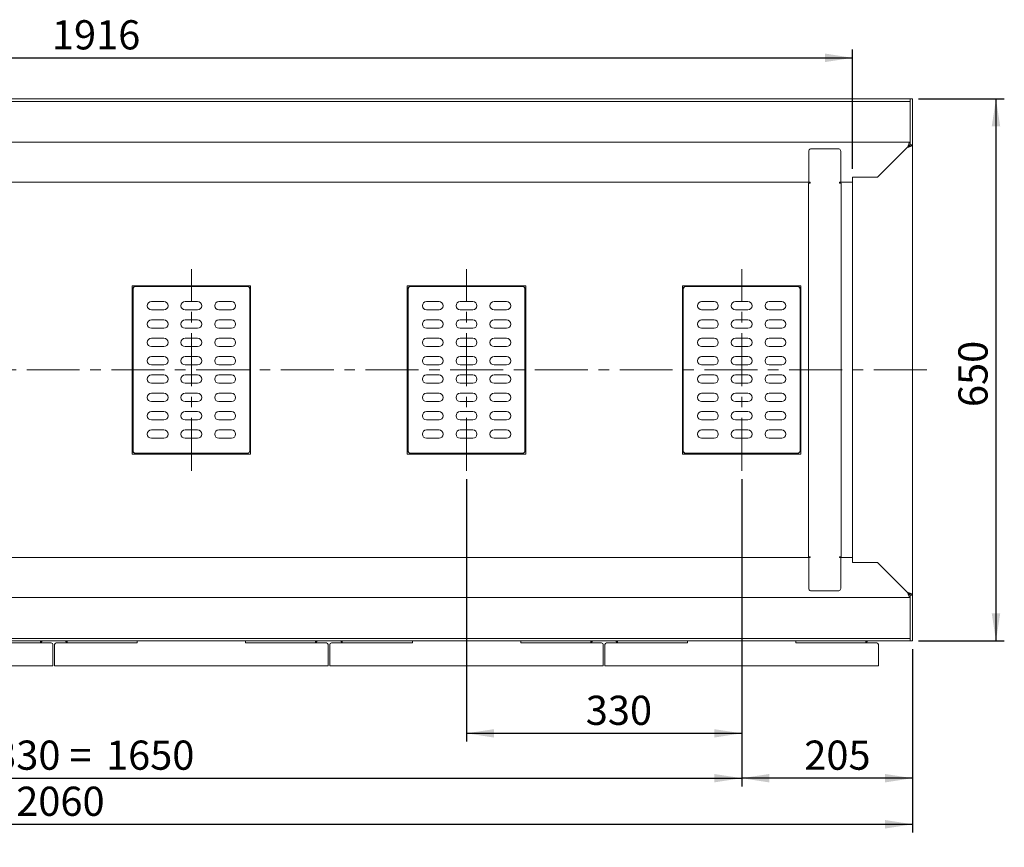
# Model space of a CAD drawing. Units: millimetres. Extents: x 5 to 415, y 5 to 292.
# Drawn here: x 146 to 264, y 89 to 189 of the extents above; entities that cross this region are included whole.
import ezdxf

# ---------------------------------------------------------------- set-up
doc = ezdxf.new("R2010")
doc.units = ezdxf.units.MM
doc.linetypes.add('CENTERX2', pattern=[20.32, 12.7, -2.54, 2.54, -2.54])
doc.layers.add('BEMAßUNG', color=96, linetype='Continuous')
doc.styles.add('SLDTEXTSTYLE0', font='TXT', dxfattribs={"width": 0.75})
doc.styles.add('SLDTEXTSTYLE2', font='TXT', dxfattribs={"width": 0.666667})
doc.dimstyles.new('SLDDIMSTYLE1', dxfattribs={"dimtxt": 3.5, "dimasz": 3.302, "dimexe": 0, "dimexo": 0.0625, "dimgap": 0.875, "dimtad": 1, "dimlfac": 10, "dimrnd": 1e-09, "dimzin": 12, "dimdsep": 46, "dimtxsty": 'SLDTEXTSTYLE0', "dimsah": 1, "dimcen": 0.09, "dimadec": 0, "dimazin": 3, "dimtfac": 1, "dimtofl": 0, "dimtmove": 0, "dimatfit": 3, "dimfxl": 0, "dimfrac": 2, "dimtolj": 1, "dimtzin": 12, "dimarcsym": 0})

# ---------------------------------------------------------------- blocks, each defined once
blk = doc.blocks.new('_D_9')
at = {"layer": 'BEMAßUNG'}
for p, q in [((253.33, 179.16), (263.63, 179.16)), ((262.63, 179.16), (262.63, 114.16)), ((253.33, 114.16), (263.63, 114.16))]:
    blk.add_line(p, q, dxfattribs=at)
for points in [[(262.63, 179.16), (262.12, 175.86), (263.14, 175.86)], [(262.63, 114.16), (263.14, 117.46), (262.12, 117.46)]]:
    blk.add_solid(points, dxfattribs=at)
at = {"layer": 'BEMAßUNG', "insert": (258.12, 142.2), "char_height": 3.5, "attachment_point": 1, "rotation": 90, "style": 'SLDTEXTSTYLE0'}
blk.add_mtext('650', dxfattribs=at)
blk = doc.blocks.new('_D_10')
at = {"layer": 'BEMAßUNG'}
for p, q in [((46.63, 113.16), (46.63, 91.16)), ((252.63, 113.16), (252.63, 91.16)), ((46.63, 92.16), (252.63, 92.16))]:
    blk.add_line(p, q, dxfattribs=at)
for points in [[(46.63, 92.16), (49.93, 91.65), (49.93, 92.67)], [(252.63, 92.16), (249.33, 92.67), (249.33, 91.65)]]:
    blk.add_solid(points, dxfattribs=at)
at = {"layer": 'BEMAßUNG', "insert": (145.12, 96.67), "char_height": 3.5, "attachment_point": 1, "style": 'SLDTEXTSTYLE0'}
blk.add_mtext('2060', dxfattribs=at)
blk = doc.blocks.new('_D_11')
at = {"layer": 'BEMAßUNG'}
for p, q in [((232.13, 133.56), (232.13, 96.69)), ((252.63, 113.16), (252.63, 96.69)), ((252.63, 97.69), (232.13, 97.69))]:
    blk.add_line(p, q, dxfattribs=at)
for points in [[(232.13, 97.69), (235.43, 97.18), (235.43, 98.19)], [(252.63, 97.69), (249.33, 98.19), (249.33, 97.18)]]:
    blk.add_solid(points, dxfattribs=at)
at = {"layer": 'BEMAßUNG', "insert": (239.64, 102.2), "char_height": 3.5, "attachment_point": 1, "style": 'SLDTEXTSTYLE0'}
blk.add_mtext('205', dxfattribs=at)
blk = doc.blocks.new('_D_12')
at = {"layer": 'BEMAßUNG'}
for p, q in [((199.13, 133.56), (199.13, 102.07)), ((232.13, 133.56), (232.13, 102.07)), ((199.13, 103.07), (232.13, 103.07))]:
    blk.add_line(p, q, dxfattribs=at)
for points in [[(199.13, 103.07), (202.43, 102.56), (202.43, 103.57)], [(232.13, 103.07), (228.83, 103.57), (228.83, 102.56)]]:
    blk.add_solid(points, dxfattribs=at)
at = {"layer": 'BEMAßUNG', "insert": (213.43, 107.58), "char_height": 3.5, "attachment_point": 1, "style": 'SLDTEXTSTYLE0'}
blk.add_mtext('330', dxfattribs=at)
blk = doc.blocks.new('_D_13')
at = {"layer": 'BEMAßUNG'}
for p, q in [((67.13, 133.56), (67.13, 96.69)), ((232.13, 133.56), (232.13, 96.69)), ((67.13, 97.69), (232.13, 97.69))]:
    blk.add_line(p, q, dxfattribs=at)
for points in [[(67.13, 97.69), (70.43, 97.18), (70.43, 98.19)], [(232.13, 97.69), (228.83, 98.19), (228.83, 97.18)]]:
    blk.add_solid(points, dxfattribs=at)
at = {"layer": 'BEMAßUNG', "char_height": 3.5, "attachment_point": 1}
for s, insert, style in [('5 x 330 =', (135.31, 102.2), 'SLDTEXTSTYLE2'), ('1650', (155.89, 102.2), 'SLDTEXTSTYLE0')]:
    blk.add_mtext(s, dxfattribs=dict(at, insert=insert, style=style))
blk = doc.blocks.new('_D_14')
at = {"layer": 'BEMAßUNG'}
for p, q in [((53.83, 170.76), (53.83, 185.09)), ((245.43, 170.76), (245.43, 185.09)), ((53.83, 184.09), (245.43, 184.09))]:
    blk.add_line(p, q, dxfattribs=at)
for points in [[(53.83, 184.09), (57.13, 183.58), (57.13, 184.6)], [(245.43, 184.09), (242.13, 184.6), (242.13, 183.58)]]:
    blk.add_solid(points, dxfattribs=at)
at = {"layer": 'BEMAßUNG', "insert": (149.4, 188.6), "char_height": 3.5, "attachment_point": 1, "style": 'SLDTEXTSTYLE0'}
blk.add_mtext('1916', dxfattribs=at)

msp = doc.modelspace()

# ---------------------------------------------------------------- linework, layer by layer
at = {"color": 7, "linetype": 'Continuous', "lineweight": 15}
for p, q in [((46.9284, 179.1577), (252.3284, 179.1577)), ((46.9284, 178.8577), (252.3284, 178.8577)), ((252.3284, 179.1577), (252.6284, 179.1577)), ((252.3284, 178.1577), (252.3284, 179.1577)), ((252.6284, 179.1577), (252.6284, 178.1577)), ((252.3284, 178.1577), (252.3284, 173.6577)), ((252.6284, 178.1577), (252.6284, 173.6577)), ((46.9284, 173.9577), (252.3284, 173.9577)), ((252.3284, 173.6577), (252.3284, 173.9577)), ((252.3284, 173.6577), (252.6284, 173.6577)), ((252.6284, 173.6577), (252.6284, 119.6577)), ((240.187, 169.1577), (240.187, 172.8577)), ((240.3991, 173.1577), (241.8133, 173.1577)), ((241.8133, 173.1577), (242.379, 173.1577)), ((243.7932, 173.1577), (242.379, 173.1577)), ((244.0053, 169.1577), (244.0053, 172.8577)), ((248.4284, 169.7577), (252.0284, 173.3577)), ((59.0053, 169.1577), (240.187, 169.1577)), ((240.1284, 169.0577), (240.1284, 124.2577)), ((240.1284, 169.0577), (240.2455, 169.0577)), ((240.3284, 169.1577), (240.187, 169.1577)), ((240.2455, 169.0577), (240.3284, 169.0577)), ((240.3284, 169.0577), (240.3284, 169.1577)), ((243.8639, 169.1577), (244.0053, 169.1577)), ((243.8639, 169.0577), (243.8639, 169.1577)), ((243.9468, 169.0577), (243.8639, 169.0577)), ((243.9468, 169.0577), (244.0639, 169.0577)), ((244.0053, 169.1577), (245.4284, 169.1577)), ((244.0639, 169.0577), (244.0639, 124.2577)), ((245.4284, 169.7577), (248.4284, 169.7577)), ((245.4284, 169.7577), (245.4284, 169.1577)), ((245.4284, 124.1577), (245.4284, 169.1577)), ((246.0284, 169.7577), (248.4284, 169.7577)), ((173.2284, 156.7577), (159.0284, 156.7577)), ((159.0284, 156.7577), (159.0284, 136.5577)), ((159.1284, 156.3577), (159.1284, 136.9577)), ((172.8284, 156.6577), (159.4284, 156.6577)), ((159.6284, 156.6577), (159.6284, 156.7577)), ((172.6284, 156.6577), (172.6284, 156.7577)), ((173.1284, 136.9577), (173.1284, 156.3577)), ((173.2284, 136.5577), (173.2284, 156.7577)), ((206.2284, 156.7577), (192.0284, 156.7577)), ((192.0284, 156.7577), (192.0284, 136.5577)), ((192.1284, 156.3577), (192.1284, 136.9577)), ((205.8284, 156.6577), (192.4284, 156.6577)), ((192.6284, 156.6577), (192.6284, 156.7577)), ((205.6284, 156.6577), (205.6284, 156.7577)), ((206.1284, 136.9577), (206.1284, 156.3577)), ((206.2284, 136.5577), (206.2284, 156.7577)), ((239.2284, 156.7577), (225.0284, 156.7577)), ((225.0284, 156.7577), (225.0284, 136.5577)), ((225.1284, 156.3577), (225.1284, 136.9577)), ((238.8284, 156.6577), (225.4284, 156.6577)), ((225.6284, 156.6577), (225.6284, 156.7577)), ((238.6284, 156.6577), (238.6284, 156.7577)), ((239.1284, 136.9577), (239.1284, 156.3577)), ((239.2284, 136.5577), (239.2284, 156.7577)), ((162.8284, 154.8577), (161.3284, 154.8577)), ((166.8784, 154.8577), (165.3784, 154.8577)), ((170.9284, 154.8577), (169.4284, 154.8577)), ((195.8284, 154.8577), (194.3284, 154.8577)), ((199.8784, 154.8577), (198.3784, 154.8577)), ((203.9284, 154.8577), (202.4284, 154.8577)), ((228.8284, 154.8577), (227.3284, 154.8577)), ((232.8784, 154.8577), (231.3784, 154.8577)), ((236.9284, 154.8577), (235.4284, 154.8577)), ((161.3284, 153.8577), (162.8284, 153.8577)), ((165.3784, 153.8577), (166.8784, 153.8577)), ((169.4284, 153.8577), (170.9284, 153.8577)), ((194.3284, 153.8577), (195.8284, 153.8577)), ((198.3784, 153.8577), (199.8784, 153.8577)), ((202.4284, 153.8577), (203.9284, 153.8577)), ((227.3284, 153.8577), (228.8284, 153.8577)), ((231.3784, 153.8577), (232.8784, 153.8577)), ((235.4284, 153.8577), (236.9284, 153.8577)), ((162.8284, 152.6577), (161.3284, 152.6577)), ((166.8784, 152.6577), (165.3784, 152.6577)), ((170.9284, 152.6577), (169.4284, 152.6577)), ((195.8284, 152.6577), (194.3284, 152.6577)), ((199.8784, 152.6577), (198.3784, 152.6577)), ((203.9284, 152.6577), (202.4284, 152.6577)), ((228.8284, 152.6577), (227.3284, 152.6577)), ((232.8784, 152.6577), (231.3784, 152.6577)), ((236.9284, 152.6577), (235.4284, 152.6577)), ((161.3284, 151.6577), (162.8284, 151.6577)), ((165.3784, 151.6577), (166.8784, 151.6577)), ((169.4284, 151.6577), (170.9284, 151.6577)), ((194.3284, 151.6577), (195.8284, 151.6577)), ((198.3784, 151.6577), (199.8784, 151.6577)), ((202.4284, 151.6577), (203.9284, 151.6577)), ((227.3284, 151.6577), (228.8284, 151.6577)), ((231.3784, 151.6577), (232.8784, 151.6577)), ((235.4284, 151.6577), (236.9284, 151.6577)), ((162.8284, 150.4577), (161.3284, 150.4577)), ((166.8784, 150.4577), (165.3784, 150.4577)), ((170.9284, 150.4577), (169.4284, 150.4577)), ((195.8284, 150.4577), (194.3284, 150.4577)), ((199.8784, 150.4577), (198.3784, 150.4577)), ((203.9284, 150.4577), (202.4284, 150.4577)), ((228.8284, 150.4577), (227.3284, 150.4577)), ((232.8784, 150.4577), (231.3784, 150.4577)), ((236.9284, 150.4577), (235.4284, 150.4577)), ((161.3284, 149.4577), (162.8284, 149.4577)), ((165.3784, 149.4577), (166.8784, 149.4577)), ((169.4284, 149.4577), (170.9284, 149.4577)), ((194.3284, 149.4577), (195.8284, 149.4577)), ((198.3784, 149.4577), (199.8784, 149.4577)), ((202.4284, 149.4577), (203.9284, 149.4577)), ((227.3284, 149.4577), (228.8284, 149.4577)), ((231.3784, 149.4577), (232.8784, 149.4577)), ((235.4284, 149.4577), (236.9284, 149.4577)), ((162.8284, 148.2577), (161.3284, 148.2577)), ((166.8784, 148.2577), (165.3784, 148.2577)), ((170.9284, 148.2577), (169.4284, 148.2577)), ((195.8284, 148.2577), (194.3284, 148.2577)), ((199.8784, 148.2577), (198.3784, 148.2577)), ((203.9284, 148.2577), (202.4284, 148.2577)), ((228.8284, 148.2577), (227.3284, 148.2577)), ((232.8784, 148.2577), (231.3784, 148.2577)), ((236.9284, 148.2577), (235.4284, 148.2577)), ((161.3284, 147.2577), (162.8284, 147.2577)), ((165.3784, 147.2577), (166.8784, 147.2577)), ((169.4284, 147.2577), (170.9284, 147.2577)), ((194.3284, 147.2577), (195.8284, 147.2577)), ((198.3784, 147.2577), (199.8784, 147.2577)), ((202.4284, 147.2577), (203.9284, 147.2577)), ((227.3284, 147.2577), (228.8284, 147.2577)), ((231.3784, 147.2577), (232.8784, 147.2577)), ((235.4284, 147.2577), (236.9284, 147.2577)), ((162.8284, 146.0577), (161.3284, 146.0577)), ((166.8784, 146.0577), (165.3784, 146.0577)), ((170.9284, 146.0577), (169.4284, 146.0577)), ((195.8284, 146.0577), (194.3284, 146.0577)), ((199.8784, 146.0577), (198.3784, 146.0577)), ((203.9284, 146.0577), (202.4284, 146.0577)), ((228.8284, 146.0577), (227.3284, 146.0577)), ((232.8784, 146.0577), (231.3784, 146.0577)), ((236.9284, 146.0577), (235.4284, 146.0577)), ((161.3284, 145.0577), (162.8284, 145.0577)), ((165.3784, 145.0577), (166.8784, 145.0577)), ((169.4284, 145.0577), (170.9284, 145.0577)), ((194.3284, 145.0577), (195.8284, 145.0577)), ((198.3784, 145.0577), (199.8784, 145.0577)), ((202.4284, 145.0577), (203.9284, 145.0577)), ((227.3284, 145.0577), (228.8284, 145.0577)), ((231.3784, 145.0577), (232.8784, 145.0577)), ((235.4284, 145.0577), (236.9284, 145.0577)), ((162.8284, 143.8577), (161.3284, 143.8577)), ((166.8784, 143.8577), (165.3784, 143.8577)), ((170.9284, 143.8577), (169.4284, 143.8577)), ((195.8284, 143.8577), (194.3284, 143.8577)), ((199.8784, 143.8577), (198.3784, 143.8577)), ((203.9284, 143.8577), (202.4284, 143.8577)), ((228.8284, 143.8577), (227.3284, 143.8577)), ((232.8784, 143.8577), (231.3784, 143.8577)), ((236.9284, 143.8577), (235.4284, 143.8577)), ((161.3284, 142.8577), (162.8284, 142.8577)), ((165.3784, 142.8577), (166.8784, 142.8577)), ((169.4284, 142.8577), (170.9284, 142.8577)), ((194.3284, 142.8577), (195.8284, 142.8577)), ((198.3784, 142.8577), (199.8784, 142.8577)), ((202.4284, 142.8577), (203.9284, 142.8577)), ((227.3284, 142.8577), (228.8284, 142.8577)), ((231.3784, 142.8577), (232.8784, 142.8577)), ((235.4284, 142.8577), (236.9284, 142.8577)), ((162.8284, 141.6577), (161.3284, 141.6577)), ((161.3284, 140.6577), (162.8284, 140.6577)), ((166.8784, 141.6577), (165.3784, 141.6577)), ((165.3784, 140.6577), (166.8784, 140.6577)), ((170.9284, 141.6577), (169.4284, 141.6577)), ((169.4284, 140.6577), (170.9284, 140.6577)), ((195.8284, 141.6577), (194.3284, 141.6577)), ((194.3284, 140.6577), (195.8284, 140.6577)), ((199.8784, 141.6577), (198.3784, 141.6577)), ((198.3784, 140.6577), (199.8784, 140.6577)), ((203.9284, 141.6577), (202.4284, 141.6577)), ((202.4284, 140.6577), (203.9284, 140.6577)), ((228.8284, 141.6577), (227.3284, 141.6577)), ((227.3284, 140.6577), (228.8284, 140.6577)), ((232.8784, 141.6577), (231.3784, 141.6577)), ((231.3784, 140.6577), (232.8784, 140.6577)), ((236.9284, 141.6577), (235.4284, 141.6577)), ((235.4284, 140.6577), (236.9284, 140.6577)), ((162.8284, 139.4577), (161.3284, 139.4577)), ((166.8784, 139.4577), (165.3784, 139.4577)), ((170.9284, 139.4577), (169.4284, 139.4577)), ((195.8284, 139.4577), (194.3284, 139.4577)), ((199.8784, 139.4577), (198.3784, 139.4577)), ((203.9284, 139.4577), (202.4284, 139.4577)), ((228.8284, 139.4577), (227.3284, 139.4577)), ((232.8784, 139.4577), (231.3784, 139.4577)), ((236.9284, 139.4577), (235.4284, 139.4577)), ((161.3284, 138.4577), (162.8284, 138.4577)), ((165.3784, 138.4577), (166.8784, 138.4577)), ((169.4284, 138.4577), (170.9284, 138.4577)), ((194.3284, 138.4577), (195.8284, 138.4577)), ((198.3784, 138.4577), (199.8784, 138.4577)), ((202.4284, 138.4577), (203.9284, 138.4577)), ((227.3284, 138.4577), (228.8284, 138.4577)), ((231.3784, 138.4577), (232.8784, 138.4577)), ((235.4284, 138.4577), (236.9284, 138.4577)), ((159.0284, 136.5577), (173.2284, 136.5577)), ((159.4284, 136.6577), (172.8284, 136.6577)), ((159.6284, 136.6577), (159.6284, 136.5577)), ((173.1112, 136.8577), (173.2284, 136.8577)), ((173.1175, 136.8777), (173.2284, 136.8777)), ((192.0284, 136.5577), (206.2284, 136.5577)), ((192.4284, 136.6577), (205.8284, 136.6577)), ((192.6284, 136.6577), (192.6284, 136.5577)), ((206.1112, 136.8577), (206.2284, 136.8577)), ((206.1175, 136.8777), (206.2284, 136.8777)), ((225.0284, 136.5577), (239.2284, 136.5577)), ((225.4284, 136.6577), (238.8284, 136.6577)), ((225.6284, 136.6577), (225.6284, 136.5577)), ((239.1112, 136.8577), (239.2284, 136.8577)), ((239.1175, 136.8777), (239.2284, 136.8777)), ((240.187, 124.1577), (59.0053, 124.1577)), ((240.2455, 124.2577), (240.1284, 124.2577)), ((240.187, 124.1577), (240.3284, 124.1577)), ((240.187, 120.4577), (240.187, 124.1577)), ((240.3284, 124.2577), (240.2455, 124.2577)), ((240.3284, 124.1577), (240.3284, 124.2577)), ((243.8639, 124.2577), (243.9468, 124.2577)), ((243.8639, 124.1577), (243.8639, 124.2577)), ((244.0053, 124.1577), (243.8639, 124.1577)), ((244.0639, 124.2577), (243.9468, 124.2577)), ((244.0053, 120.4577), (244.0053, 124.1577)), ((245.4284, 124.1577), (244.0053, 124.1577)), ((245.4284, 124.1577), (245.4284, 123.5577)), ((248.4284, 123.5577), (245.4284, 123.5577)), ((248.4284, 123.5577), (246.0284, 123.5577)), ((252.0284, 119.9577), (248.4284, 123.5577)), ((252.3284, 119.3577), (46.9284, 119.3577)), ((241.8133, 120.1577), (240.3991, 120.1577)), ((242.379, 120.1577), (241.8133, 120.1577)), ((242.379, 120.1577), (243.7932, 120.1577)), ((252.3284, 119.6577), (252.6284, 119.6577)), ((252.3284, 115.1577), (252.3284, 119.6577)), ((252.3284, 119.6577), (252.3284, 119.3577)), ((252.6284, 115.1577), (252.6284, 119.6577)), ((252.3284, 114.1577), (252.3284, 115.1577)), ((252.6284, 115.1577), (252.6284, 114.1577)), ((252.3284, 114.4577), (46.9284, 114.4577)), ((252.3284, 114.1577), (46.9284, 114.1577)), ((139.6284, 113.9077), (149.3284, 113.9077)), ((148.0284, 114.1577), (148.0284, 113.9077)), ((148.1784, 114.0577), (148.0284, 114.0577)), ((148.1784, 114.0577), (148.1784, 114.1577)), ((149.5284, 111.4577), (149.5284, 113.7077)), ((149.7284, 113.7077), (149.7284, 111.4577)), ((149.9284, 113.9077), (159.6284, 113.9077)), ((151.0784, 114.0577), (151.0784, 114.1577)), ((151.0784, 114.0577), (151.2284, 114.0577)), ((151.2284, 113.9077), (151.2284, 114.1577)), ((159.6284, 113.9077), (159.6284, 114.1577)), ((172.6284, 114.1577), (172.6284, 113.9077)), ((172.6284, 113.9077), (182.3284, 113.9077)), ((181.0284, 114.1577), (181.0284, 113.9077)), ((181.1784, 114.0577), (181.0284, 114.0577)), ((181.1784, 114.0577), (181.1784, 114.1577)), ((182.5284, 111.4577), (182.5284, 113.7077)), ((182.7284, 113.7077), (182.7284, 111.4577)), ((182.9284, 113.9077), (192.6284, 113.9077)), ((184.0784, 114.0577), (184.0784, 114.1577)), ((184.0784, 114.0577), (184.2284, 114.0577)), ((184.2284, 113.9077), (184.2284, 114.1577)), ((192.6284, 113.9077), (192.6284, 114.1577)), ((205.6284, 114.1577), (205.6284, 113.9077)), ((205.6284, 113.9077), (215.3284, 113.9077)), ((214.0284, 114.1577), (214.0284, 113.9077)), ((214.1784, 114.0577), (214.0284, 114.0577)), ((214.1784, 114.0577), (214.1784, 114.1577)), ((215.5284, 111.4577), (215.5284, 113.7077)), ((215.7284, 113.7077), (215.7284, 111.4577)), ((215.9284, 113.9077), (225.6284, 113.9077)), ((217.0784, 114.0577), (217.0784, 114.1577)), ((217.0784, 114.0577), (217.2284, 114.0577)), ((217.2284, 113.9077), (217.2284, 114.1577)), ((225.6284, 113.9077), (225.6284, 114.1577)), ((238.6284, 114.1577), (238.6284, 113.9077)), ((238.6284, 113.9077), (248.3284, 113.9077)), ((247.0284, 114.1577), (247.0284, 113.9077)), ((247.1784, 114.0577), (247.0284, 114.0577)), ((247.1784, 114.0577), (247.1784, 114.1577)), ((248.5284, 111.4577), (248.5284, 113.7077)), ((252.6284, 114.1577), (252.3284, 114.1577)), ((149.5284, 111.1577), (116.7284, 111.1577)), ((149.5284, 111.4577), (149.5284, 111.1577)), ((149.7284, 111.1577), (149.7284, 111.4577)), ((182.5284, 111.1577), (149.7284, 111.1577)), ((182.5284, 111.4577), (182.5284, 111.1577)), ((182.7284, 111.1577), (182.7284, 111.4577)), ((215.5284, 111.1577), (182.7284, 111.1577)), ((215.5284, 111.4577), (215.5284, 111.1577)), ((215.7284, 111.1577), (215.7284, 111.4577)), ((248.5284, 111.1577), (215.7284, 111.1577)), ((248.5284, 111.4577), (248.5284, 111.1577))]:
    msp.add_line(p, q, dxfattribs=at)
for centre, radius, start, end in [((240.4521, 172.8952), 0.2678, 101.421754, 188.049467), ((243.7402, 172.8952), 0.2678, 351.950533, 78.578246), ((159.4284, 156.3577), 0.3, 90, 180), ((172.8284, 156.3577), 0.3, 0, 90), ((192.4284, 156.3577), 0.3, 90, 180), ((205.8284, 156.3577), 0.3, 0, 90), ((225.4284, 156.3577), 0.3, 90, 180), ((238.8284, 156.3577), 0.3, 0, 90), ((161.3284, 154.3577), 0.5, 90, 270), ((162.8284, 154.3577), 0.5, 270, 90), ((165.3784, 154.3577), 0.5, 90, 270), ((166.8784, 154.3577), 0.5, 270, 90), ((169.4284, 154.3577), 0.5, 90, 270), ((170.9284, 154.3577), 0.5, 270, 90), ((194.3284, 154.3577), 0.5, 90, 270), ((195.8284, 154.3577), 0.5, 270, 90), ((198.3784, 154.3577), 0.5, 90, 270), ((199.8784, 154.3577), 0.5, 270, 90), ((202.4284, 154.3577), 0.5, 90, 270), ((203.9284, 154.3577), 0.5, 270, 90), ((227.3284, 154.3577), 0.5, 90, 270), ((228.8284, 154.3577), 0.5, 270, 90), ((231.3784, 154.3577), 0.5, 90, 270), ((232.8784, 154.3577), 0.5, 270, 90), ((235.4284, 154.3577), 0.5, 90, 270), ((236.9284, 154.3577), 0.5, 270, 90), ((161.3284, 152.1577), 0.5, 90, 270), ((162.8284, 152.1577), 0.5, 270, 90), ((165.3784, 152.1577), 0.5, 90, 270), ((166.8784, 152.1577), 0.5, 270, 90), ((169.4284, 152.1577), 0.5, 90, 270), ((170.9284, 152.1577), 0.5, 270, 90), ((194.3284, 152.1577), 0.5, 90, 270), ((195.8284, 152.1577), 0.5, 270, 90), ((198.3784, 152.1577), 0.5, 90, 270), ((199.8784, 152.1577), 0.5, 270, 90), ((202.4284, 152.1577), 0.5, 90, 270), ((203.9284, 152.1577), 0.5, 270, 90), ((227.3284, 152.1577), 0.5, 90, 270), ((228.8284, 152.1577), 0.5, 270, 90), ((231.3784, 152.1577), 0.5, 90, 270), ((232.8784, 152.1577), 0.5, 270, 90), ((235.4284, 152.1577), 0.5, 90, 270), ((236.9284, 152.1577), 0.5, 270, 90), ((161.3284, 149.9577), 0.5, 90, 270), ((162.8284, 149.9577), 0.5, 270, 90), ((165.3784, 149.9577), 0.5, 90, 270), ((166.8784, 149.9577), 0.5, 270, 90), ((169.4284, 149.9577), 0.5, 90, 270), ((170.9284, 149.9577), 0.5, 270, 90), ((194.3284, 149.9577), 0.5, 90, 270), ((195.8284, 149.9577), 0.5, 270, 90), ((198.3784, 149.9577), 0.5, 90, 270), ((199.8784, 149.9577), 0.5, 270, 90), ((202.4284, 149.9577), 0.5, 90, 270), ((203.9284, 149.9577), 0.5, 270, 90), ((227.3284, 149.9577), 0.5, 90, 270), ((228.8284, 149.9577), 0.5, 270, 90), ((231.3784, 149.9577), 0.5, 90, 270), ((232.8784, 149.9577), 0.5, 270, 90), ((235.4284, 149.9577), 0.5, 90, 270), ((236.9284, 149.9577), 0.5, 270, 90), ((161.3284, 147.7577), 0.5, 90, 270), ((162.8284, 147.7577), 0.5, 270, 90), ((165.3784, 147.7577), 0.5, 90, 270), ((166.8784, 147.7577), 0.5, 270, 90), ((169.4284, 147.7577), 0.5, 90, 270), ((170.9284, 147.7577), 0.5, 270, 90), ((194.3284, 147.7577), 0.5, 90, 270), ((195.8284, 147.7577), 0.5, 270, 90), ((198.3784, 147.7577), 0.5, 90, 270), ((199.8784, 147.7577), 0.5, 270, 90), ((202.4284, 147.7577), 0.5, 90, 270), ((203.9284, 147.7577), 0.5, 270, 90), ((227.3284, 147.7577), 0.5, 90, 270), ((228.8284, 147.7577), 0.5, 270, 90), ((231.3784, 147.7577), 0.5, 90, 270), ((232.8784, 147.7577), 0.5, 270, 90), ((235.4284, 147.7577), 0.5, 90, 270), ((236.9284, 147.7577), 0.5, 270, 90), ((161.3284, 145.5577), 0.5, 90, 270), ((162.8284, 145.5577), 0.5, 270, 90), ((165.3784, 145.5577), 0.5, 90, 270), ((166.8784, 145.5577), 0.5, 270, 90), ((169.4284, 145.5577), 0.5, 90, 270), ((170.9284, 145.5577), 0.5, 270, 90), ((194.3284, 145.5577), 0.5, 90, 270), ((195.8284, 145.5577), 0.5, 270, 90), ((198.3784, 145.5577), 0.5, 90, 270), ((199.8784, 145.5577), 0.5, 270, 90), ((202.4284, 145.5577), 0.5, 90, 270), ((203.9284, 145.5577), 0.5, 270, 90), ((227.3284, 145.5577), 0.5, 90, 270), ((228.8284, 145.5577), 0.5, 270, 90), ((231.3784, 145.5577), 0.5, 90, 270), ((232.8784, 145.5577), 0.5, 270, 90), ((235.4284, 145.5577), 0.5, 90, 270), ((236.9284, 145.5577), 0.5, 270, 90), ((161.3284, 143.3577), 0.5, 90, 270), ((162.8284, 143.3577), 0.5, 270, 90), ((165.3784, 143.3577), 0.5, 90, 270), ((166.8784, 143.3577), 0.5, 270, 90), ((169.4284, 143.3577), 0.5, 90, 270), ((170.9284, 143.3577), 0.5, 270, 90), ((194.3284, 143.3577), 0.5, 90, 270), ((195.8284, 143.3577), 0.5, 270, 90), ((198.3784, 143.3577), 0.5, 90, 270), ((199.8784, 143.3577), 0.5, 270, 90), ((202.4284, 143.3577), 0.5, 90, 270), ((203.9284, 143.3577), 0.5, 270, 90), ((227.3284, 143.3577), 0.5, 90, 270), ((228.8284, 143.3577), 0.5, 270, 90), ((231.3784, 143.3577), 0.5, 90, 270), ((232.8784, 143.3577), 0.5, 270, 90), ((235.4284, 143.3577), 0.5, 90, 270), ((236.9284, 143.3577), 0.5, 270, 90), ((161.3284, 141.1577), 0.5, 90, 270), ((162.8284, 141.1577), 0.5, 270, 90), ((165.3784, 141.1577), 0.5, 90, 270), ((166.8784, 141.1577), 0.5, 270, 90), ((169.4284, 141.1577), 0.5, 90, 270), ((170.9284, 141.1577), 0.5, 270, 90), ((194.3284, 141.1577), 0.5, 90, 270), ((195.8284, 141.1577), 0.5, 270, 90), ((198.3784, 141.1577), 0.5, 90, 270), ((199.8784, 141.1577), 0.5, 270, 90), ((202.4284, 141.1577), 0.5, 90, 270), ((203.9284, 141.1577), 0.5, 270, 90), ((227.3284, 141.1577), 0.5, 90, 270), ((228.8284, 141.1577), 0.5, 270, 90), ((231.3784, 141.1577), 0.5, 90, 270), ((232.8784, 141.1577), 0.5, 270, 90), ((235.4284, 141.1577), 0.5, 90, 270), ((236.9284, 141.1577), 0.5, 270, 90), ((161.3284, 138.9577), 0.5, 90, 270), ((162.8284, 138.9577), 0.5, 270, 90), ((165.3784, 138.9577), 0.5, 90, 270), ((166.8784, 138.9577), 0.5, 270, 90), ((169.4284, 138.9577), 0.5, 90, 270), ((170.9284, 138.9577), 0.5, 270, 90), ((194.3284, 138.9577), 0.5, 90, 270), ((195.8284, 138.9577), 0.5, 270, 90), ((198.3784, 138.9577), 0.5, 90, 270), ((199.8784, 138.9577), 0.5, 270, 90), ((202.4284, 138.9577), 0.5, 90, 270), ((203.9284, 138.9577), 0.5, 270, 90), ((227.3284, 138.9577), 0.5, 90, 270), ((228.8284, 138.9577), 0.5, 270, 90), ((231.3784, 138.9577), 0.5, 90, 270), ((232.8784, 138.9577), 0.5, 270, 90), ((235.4284, 138.9577), 0.5, 90, 270), ((236.9284, 138.9577), 0.5, 270, 90), ((159.4284, 136.9577), 0.3, 180, 270), ((172.8284, 136.9577), 0.3, 270, 0), ((192.4284, 136.9577), 0.3, 180, 270), ((205.8284, 136.9577), 0.3, 270, 0), ((225.4284, 136.9577), 0.3, 180, 270), ((238.8284, 136.9577), 0.3, 270, 0), ((240.4521, 120.4202), 0.2678, 171.950533, 258.578246), ((243.7402, 120.4202), 0.2678, 281.421754, 8.049467), ((149.3284, 113.7077), 0.2, 0, 90), ((149.9284, 113.7077), 0.2, 90, 180), ((182.3284, 113.7077), 0.2, 0, 90), ((182.9284, 113.7077), 0.2, 90, 180), ((215.3284, 113.7077), 0.2, 0, 90), ((215.9284, 113.7077), 0.2, 90, 180), ((248.3284, 113.7077), 0.2, 0, 90)]:
    msp.add_arc(centre, radius, start, end, dxfattribs=at)
for points, knots in [([(252.3284, 173.9577), (252.3058, 173.9504), (252.2607, 173.9358), (252.1931, 173.8221), (252.1255, 173.6562), (252.0704, 173.4898), (252.0382, 173.3885), (252.0284, 173.3577)], [0, 0, 0, 0, 0.22534116, 0.45072258, 0.67610418, 0.90148557, 1, 1, 1, 1]), ([(252.0284, 173.3577), (252.0414, 173.3618), (252.0764, 173.373), (252.1334, 173.3912), (252.1897, 173.4096), (252.2361, 173.4252), (252.2811, 173.4406), (252.3282, 173.4574), (252.3767, 173.4758), (252.4153, 173.4914), (252.4544, 173.5082), (252.4902, 173.5251), (252.5249, 173.5435), (252.5506, 173.559), (252.5749, 173.5759), (252.5949, 173.5927), (252.6113, 173.6111), (252.6249, 173.6323), (252.627, 173.6479), (252.6284, 173.6577)], [0, 0, 0, 0, 0.04153058, 0.11135654, 0.18239804, 0.22543406, 0.26697186, 0.33681017, 0.393579, 0.45091502, 0.49245285, 0.56229122, 0.61906009, 0.67639616, 0.71793395, 0.78777226, 0.84454108, 0.90187709, 1, 1, 1, 1]), ([(252.0284, 173.3577), (252.0389, 173.3644), (252.0601, 173.3779), (252.0919, 173.3984), (252.1233, 173.4191), (252.1529, 173.4393), (252.1802, 173.4589), (252.2052, 173.4779), (252.2288, 173.4971), (252.2573, 173.5226), (252.2814, 173.5482), (252.3003, 173.5737), (252.3112, 173.5919), (252.3215, 173.6145), (252.3275, 173.636), (252.3282, 173.6522), (252.3284, 173.6577)], [0, 0, 0, 0, 0.06722691, 0.13499386, 0.20447194, 0.27454669, 0.33717435, 0.40023786, 0.46467199, 0.5295811, 0.65559426, 0.71955705, 0.78445205, 0.83780883, 0.94554214, 1, 1, 1, 1]), ([(252.3284, 173.6577), (252.3009, 173.6523), (252.2479, 173.6418), (252.1695, 173.5647), (252.0969, 173.4655), (252.0499, 173.3916), (252.0284, 173.3577)], [0, 0, 0, 0, 0.27428136, 0.52924972, 0.78416508, 1, 1, 1, 1]), ([(159.1284, 156.2599), (159.1207, 156.2564), (159.0672, 156.232), (159.0363, 156.1978), (159.0303, 156.1674), (159.0284, 156.1577)], [0, 0, 0, 0, 0.10198547, 0.71544918, 1, 1, 1, 1]), ([(173.2284, 156.1577), (173.2233, 156.1786), (173.2152, 156.212), (173.152, 156.2454), (173.1284, 156.2579)], [0, 0, 0, 0, 0.62610525, 1, 1, 1, 1]), ([(192.1284, 156.2599), (192.1207, 156.2564), (192.0672, 156.232), (192.0363, 156.1978), (192.0303, 156.1674), (192.0284, 156.1577)], [0, 0, 0, 0, 0.10198547, 0.71544918, 1, 1, 1, 1]), ([(206.2284, 156.1577), (206.2233, 156.1786), (206.2152, 156.212), (206.152, 156.2454), (206.1284, 156.2579)], [0, 0, 0, 0, 0.62610525, 1, 1, 1, 1]), ([(225.1284, 156.2599), (225.1207, 156.2564), (225.0672, 156.232), (225.0363, 156.1978), (225.0303, 156.1674), (225.0284, 156.1577)], [0, 0, 0, 0, 0.10198547, 0.71544918, 1, 1, 1, 1]), ([(239.2284, 156.1577), (239.2233, 156.1786), (239.2152, 156.212), (239.152, 156.2454), (239.1284, 156.2579)], [0, 0, 0, 0, 0.62610525, 1, 1, 1, 1]), ([(159.6284, 136.5577), (159.5483, 136.5671), (159.388, 136.5858), (159.1872, 136.7297), (159.0531, 136.9295), (159.0364, 137.0837), (159.0284, 137.1577)], [0, 0, 0, 0, 0.25464897, 0.509540657, 0.764433601, 1, 1, 1, 1]), ([(159.0284, 137.1577), (159.0337, 137.1344), (159.0412, 137.1013), (159.1085, 137.0682), (159.1284, 137.0585)], [0, 0, 0, 0, 0.70536734, 1, 1, 1, 1]), ([(192.6284, 136.5577), (192.5483, 136.5671), (192.388, 136.5858), (192.1872, 136.7297), (192.0531, 136.9295), (192.0364, 137.0837), (192.0284, 137.1577)], [0, 0, 0, 0, 0.25464897, 0.509540657, 0.764433601, 1, 1, 1, 1]), ([(192.0284, 137.1577), (192.0337, 137.1344), (192.0412, 137.1013), (192.1085, 137.0682), (192.1284, 137.0585)], [0, 0, 0, 0, 0.70536734, 1, 1, 1, 1]), ([(225.6284, 136.5577), (225.5483, 136.5671), (225.388, 136.5858), (225.1872, 136.7297), (225.0531, 136.9295), (225.0364, 137.0837), (225.0284, 137.1577)], [0, 0, 0, 0, 0.25464897, 0.509540657, 0.764433601, 1, 1, 1, 1]), ([(225.0284, 137.1577), (225.0337, 137.1344), (225.0412, 137.1013), (225.1085, 137.0682), (225.1284, 137.0585)], [0, 0, 0, 0, 0.70536734, 1, 1, 1, 1]), ([(252.6284, 119.6577), (252.6281, 119.6618), (252.6274, 119.673), (252.6203, 119.6912), (252.6071, 119.7096), (252.5917, 119.7252), (252.5734, 119.7406), (252.5493, 119.7574), (252.5179, 119.7758), (252.4877, 119.7914), (252.452, 119.8082), (252.413, 119.8251), (252.3667, 119.8435), (252.325, 119.859), (252.2779, 119.8759), (252.2289, 119.8927), (252.1735, 119.9111), (252.1081, 119.9323), (252.0592, 119.9479), (252.0284, 119.9577)], [0, 0, 0, 0, 0.04153058, 0.11135654, 0.18239804, 0.22543406, 0.26697186, 0.33681017, 0.393579, 0.45091502, 0.49245285, 0.56229122, 0.61906009, 0.67639616, 0.71793395, 0.78777226, 0.84454108, 0.90187709, 1, 1, 1, 1]), ([(252.3284, 119.6577), (252.3281, 119.6644), (252.3274, 119.6779), (252.3221, 119.6984), (252.3136, 119.7191), (252.3019, 119.7393), (252.2877, 119.7589), (252.2713, 119.7779), (252.2523, 119.7971), (252.224, 119.8226), (252.1917, 119.8482), (252.1564, 119.8737), (252.1299, 119.8919), (252.0959, 119.9145), (252.0624, 119.936), (252.0369, 119.9522), (252.0284, 119.9577)], [0, 0, 0, 0, 0.06722691, 0.13499386, 0.20447194, 0.27454669, 0.33717435, 0.40023786, 0.46467199, 0.5295811, 0.65559426, 0.71955705, 0.78445205, 0.83780883, 0.94554214, 1, 1, 1, 1]), ([(252.0284, 119.9577), (252.0509, 119.8869), (252.096, 119.7453), (252.1637, 119.559), (252.2313, 119.4231), (252.2863, 119.3639), (252.3186, 119.3591), (252.3284, 119.3577)], [0, 0, 0, 0, 0.22534116, 0.45072258, 0.67610418, 0.90148557, 1, 1, 1, 1]), ([(252.0284, 119.9577), (252.0558, 119.9145), (252.1088, 119.8312), (252.1872, 119.7305), (252.2598, 119.6684), (252.3068, 119.6611), (252.3284, 119.6577)], [0, 0, 0, 0, 0.27428136, 0.52924972, 0.78416508, 1, 1, 1, 1])]:
    msp.add_open_spline(points, degree=3, knots=knots, dxfattribs=at)
for points in [[(159.0284, 156.1577), (159.0374, 156.2363), (159.0554, 156.3936), (159.1942, 156.5919), (159.3925, 156.7306), (159.5498, 156.7487), (159.6284, 156.7577)], [(172.6284, 156.7577), (172.707, 156.7487), (172.8642, 156.7306), (173.0626, 156.5919), (173.2013, 156.3936), (173.2194, 156.2363), (173.2284, 156.1577)], [(192.0284, 156.1577), (192.0374, 156.2363), (192.0554, 156.3936), (192.1942, 156.5919), (192.3925, 156.7306), (192.5498, 156.7487), (192.6284, 156.7577)], [(205.6284, 156.7577), (205.707, 156.7487), (205.8642, 156.7306), (206.0626, 156.5919), (206.2013, 156.3936), (206.2194, 156.2363), (206.2284, 156.1577)], [(225.0284, 156.1577), (225.0374, 156.2363), (225.0554, 156.3936), (225.1942, 156.5919), (225.3925, 156.7306), (225.5498, 156.7487), (225.6284, 156.7577)], [(238.6284, 156.7577), (238.707, 156.7487), (238.8642, 156.7306), (239.0626, 156.5919), (239.2013, 156.3936), (239.2194, 156.2363), (239.2284, 156.1577)]]:
    msp.add_open_spline(points, degree=3, dxfattribs=at)
at = {"layer": 'BEMAßUNG', "linetype": 'CENTERX2', "lineweight": 0, "ltscale": 0.5}
for p, q in [((166.1284, 134.5577), (166.1284, 158.7577)), ((199.1284, 134.5577), (199.1284, 158.7577)), ((232.1284, 134.5577), (232.1284, 158.7577)), ((254.3284, 146.6577), (44.9284, 146.6577))]:
    msp.add_line(p, q, dxfattribs=at)

# ---------------------------------------------------------------- dimensions: what is measured, and where the dimension line sits
at = {"layer": 'BEMAßUNG'}
for base, p1, p2, picture, middle in [((245.4284, 184.0901), (53.8284, 169.7577), (245.4284, 169.7577), '_D_14', (154.5761, 184.0901)), ((232.1284, 103.0664), (199.1284, 134.5577), (232.1284, 134.5577), '_D_12', (217.3053, 103.0664)), ((232.1284, 97.6855), (252.6284, 114.1577), (232.1284, 134.5577), '_D_11', (243.5201, 97.6855)), ((252.6284, 92.1577), (46.6284, 114.1577), (252.6284, 114.1577), '_D_10', (150.2949, 92.1577))]:
    dim = msp.add_linear_dim(base=base, p1=p1, p2=p2, dimstyle='SLDDIMSTYLE1', dxfattribs=at)
    dim.commit()
    dim.dimension.update_dxf_attribs({"geometry": picture, "text_midpoint": middle, "dimtype": 160})
dim = msp.add_linear_dim(base=(262.6284, 114.1577), p1=(252.3284, 179.1577), p2=(252.3284, 114.1577), angle=90, dimstyle='SLDDIMSTYLE1', dxfattribs=at)
dim.commit()
dim.dimension.update_dxf_attribs({"geometry": '_D_9', "text_midpoint": (262.6284, 146.0813), "dimtype": 160})
dim = msp.add_linear_dim(base=(232.1284, 97.6855), p1=(67.1284, 134.5577), p2=(232.1284, 134.5577), angle=0, text='5 x 330 = <>', dimstyle='SLDDIMSTYLE1', dxfattribs=at)
dim.commit()
dim.dimension.update_dxf_attribs({"geometry": '_D_13', "text_midpoint": (150.7713, 97.6855), "dimtype": 160})

doc.saveas('drawing.dxf')
